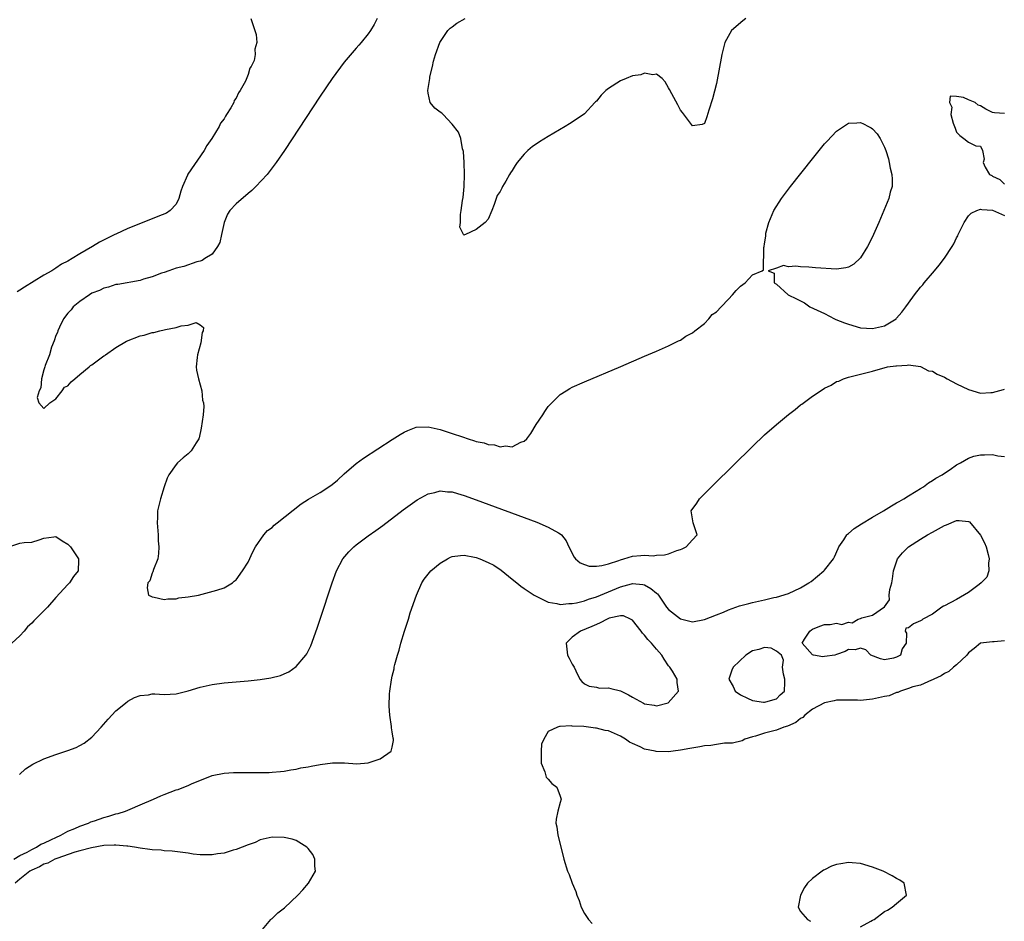
# Model space of a CAD drawing. Units: inches. Extents: x 2610000 to 2613000, y 1488000 to 1491000.
# Drawn here: x 2610297 to 2610461, y 1489553 to 1489703 of the extents above; entities that cross this region are included whole.
import ezdxf

# ---------------------------------------------------------------- set-up
doc = ezdxf.new("R2010")
doc.units = ezdxf.units.IN
doc.header["$MEASUREMENT"] = 0
doc.layers.add('LD26101488_2ft', color=246, linetype='Continuous')

msp = doc.modelspace()

# ---------------------------------------------------------------- linework, layer by layer
at = {"layer": 'LD26101488_2ft'}
for points, elevation in [([(2610335.47, 1489703), (2610335.7, 1489702.3), (2610336.15, 1489701), (2610336.34, 1489700.34), (2610336.44, 1489699), (2610336.12, 1489697.88), (2610336.18, 1489697), (2610335.99, 1489695.99), (2610335.54, 1489695), (2610335.3, 1489694.7), (2610335, 1489693.67), (2610334.55, 1489692.55), (2610333.68, 1489691), (2610333.39, 1489690.61), (2610333, 1489689.73), (2610332.68, 1489689.32), (2610332.6, 1489689), (2610332.13, 1489688.13), (2610331.43, 1489687), (2610331.25, 1489686.75), (2610331, 1489686.3), (2610330.43, 1489685.57), (2610330.19, 1489685), (2610328.97, 1489683), (2610328.14, 1489681.86), (2610327.67, 1489681), (2610324.95, 1489677.05), (2610324.9, 1489676.9), (2610324.05, 1489675), (2610323.79, 1489674.21), (2610323.45, 1489673), (2610323, 1489672.07), (2610322.01, 1489671), (2610321.42, 1489670.58), (2610319.98, 1489670.02), (2610319, 1489669.65), (2610315, 1489668.01), (2610313, 1489667.1), (2610312.83, 1489667), (2610310.25, 1489665.75), (2610309.11, 1489665), (2610307, 1489663.81), (2610305.69, 1489663), (2610305, 1489662.6), (2610303.94, 1489662.06), (2610303, 1489661.44), (2610302.29, 1489661), (2610301, 1489660.25), (2610297.74, 1489658.26), (2610297, 1489657.73), (2610296.54, 1489657.46)], 8168), ([(2610356.49, 1489703), (2610356, 1489702), (2610355.38, 1489701), (2610355, 1489700.42), (2610353.84, 1489699), (2610353.45, 1489698.55), (2610353, 1489698.05), (2610351, 1489695.7), (2610349, 1489693.01), (2610347, 1489690.05), (2610341.07, 1489681), (2610339.7, 1489679), (2610338.15, 1489677), (2610336.3, 1489675), (2610335.63, 1489674.37), (2610335, 1489673.86), (2610333, 1489672.15), (2610331.96, 1489671), (2610331.57, 1489670.43), (2610331, 1489669), (2610330.56, 1489667), (2610330.3, 1489665.7), (2610329.91, 1489665), (2610329, 1489663.74), (2610327.77, 1489663), (2610327.33, 1489662.67), (2610327, 1489662.61), (2610326.49, 1489662.49), (2610324.29, 1489661.71), (2610323, 1489661.4), (2610321.79, 1489661), (2610321, 1489660.7), (2610320.56, 1489660.56), (2610319, 1489659.95), (2610317.56, 1489659.56), (2610317, 1489659.38), (2610313.3, 1489658.7), (2610313, 1489658.68), (2610311.75, 1489658.25), (2610311, 1489658.11), (2610310.28, 1489657.72), (2610309, 1489657.24), (2610308.58, 1489657), (2610307, 1489655.88), (2610305.88, 1489655), (2610305.52, 1489654.48), (2610305, 1489653.94), (2610304.28, 1489653), (2610303.58, 1489651.58), (2610303.32, 1489651), (2610303.27, 1489650.73), (2610303, 1489650.18), (2610302.7, 1489649.3), (2610302.28, 1489648.28), (2610301.9, 1489647), (2610301.2, 1489645.2), (2610301.17, 1489645), (2610301, 1489644.5), (2610300.6, 1489643), (2610300.49, 1489641.51), (2610300.22, 1489641), (2610299.87, 1489639.87), (2610300.16, 1489639), (2610301, 1489638.06), (2610302.01, 1489639), (2610303, 1489639.68), (2610304.06, 1489641), (2610304.42, 1489641.58), (2610305, 1489641.81), (2610305.53, 1489642.47), (2610306.13, 1489643), (2610307, 1489643.74), (2610308.55, 1489645), (2610308.78, 1489645.22), (2610309, 1489645.33), (2610311, 1489646.81), (2610311.12, 1489646.88), (2610311.27, 1489647), (2610313, 1489648.2), (2610314.76, 1489649.24), (2610317, 1489650.13), (2610317.72, 1489650.28), (2610319, 1489650.69), (2610319.3, 1489650.7), (2610320.32, 1489651), (2610321, 1489651.15), (2610321.22, 1489651.22), (2610323, 1489651.52), (2610323.84, 1489651.84), (2610325, 1489651.92), (2610326.37, 1489652.37), (2610327, 1489651.96), (2610327.56, 1489651.56), (2610327.52, 1489651), (2610327.33, 1489650.68), (2610327.14, 1489649), (2610326.55, 1489647), (2610326.54, 1489646.54), (2610326.38, 1489645), (2610326.42, 1489644.42), (2610326.72, 1489643), (2610327.29, 1489641), (2610327.42, 1489639.42), (2610327.6, 1489639), (2610327.64, 1489638.36), (2610327.5, 1489637), (2610327.2, 1489634.8), (2610326.85, 1489633.15), (2610326.79, 1489633), (2610326.36, 1489632.36), (2610325.53, 1489631), (2610325, 1489630.51), (2610324.17, 1489629.83), (2610323.26, 1489629), (2610323, 1489628.73), (2610321.79, 1489627), (2610321.54, 1489626.46), (2610321, 1489625), (2610320.39, 1489623), (2610319.94, 1489621), (2610319.91, 1489619.91), (2610319.84, 1489619), (2610320, 1489617), (2610320.03, 1489616.03), (2610320.12, 1489615), (2610320.1, 1489613.9), (2610319.95, 1489613), (2610319.27, 1489611.27), (2610319.16, 1489610.84), (2610319, 1489610.65), (2610318.62, 1489609.38), (2610318.31, 1489609), (2610318.17, 1489608.17), (2610318.4, 1489607), (2610318.78, 1489606.78), (2610319, 1489606.69), (2610319.37, 1489606.63), (2610321, 1489606.27), (2610321.63, 1489606.37), (2610323, 1489606.37), (2610323.47, 1489606.53), (2610325, 1489606.69), (2610326.76, 1489607), (2610329.79, 1489607.79), (2610331, 1489608.21), (2610332.38, 1489609), (2610332.69, 1489609.31), (2610333, 1489609.5), (2610334.08, 1489611), (2610335, 1489612.48), (2610335.79, 1489614.21), (2610336.22, 1489615), (2610337.64, 1489617), (2610338.25, 1489617.75), (2610339, 1489618.26), (2610339.37, 1489618.63), (2610339.83, 1489619), (2610343.83, 1489622.17), (2610345.07, 1489622.93), (2610347, 1489624.08), (2610348.45, 1489625), (2610349, 1489625.4), (2610349.87, 1489626.13), (2610351, 1489627.17), (2610353, 1489628.87), (2610354.23, 1489629.77), (2610359, 1489632.88), (2610360.3, 1489633.7), (2610361, 1489634.12), (2610361.59, 1489634.41), (2610363, 1489634.94), (2610365, 1489635.02), (2610367, 1489634.57), (2610369, 1489633.91), (2610370.69, 1489633.31), (2610371.66, 1489633), (2610372.69, 1489632.69), (2610373, 1489632.58), (2610374.32, 1489632.32), (2610375, 1489632.05), (2610376.02, 1489632.02), (2610377, 1489631.68), (2610377.85, 1489631.85), (2610379, 1489631.66), (2610380.42, 1489632.42), (2610381, 1489632.6), (2610381.41, 1489633), (2610382.09, 1489633.91), (2610383, 1489635.37), (2610384.06, 1489637), (2610384.43, 1489637.57), (2610385, 1489638.36), (2610385.29, 1489638.71), (2610385.57, 1489639), (2610387, 1489640.4), (2610387.95, 1489641), (2610388.6, 1489641.4), (2610389, 1489641.59), (2610391, 1489642.49), (2610397.07, 1489645.07), (2610401, 1489646.77), (2610403, 1489647.61), (2610405, 1489648.49), (2610406.69, 1489649.31), (2610407, 1489649.44), (2610407.88, 1489650.12), (2610409, 1489650.65), (2610409.4, 1489651), (2610411, 1489652.23), (2610411.74, 1489653), (2610412.31, 1489653.69), (2610413, 1489654.14), (2610413.77, 1489655), (2610415, 1489656.25), (2610415.68, 1489657), (2610416.28, 1489657.72), (2610417, 1489658.4), (2610417.77, 1489659), (2610419, 1489660.31), (2610420.63, 1489661), (2610420.86, 1489661.14), (2610420.88, 1489664.88), (2610420.95, 1489665.05), (2610421, 1489665.47), (2610421.23, 1489666.77), (2610421.2, 1489667), (2610421.25, 1489667.25), (2610421.7, 1489669), (2610422.55, 1489671), (2610423.83, 1489673), (2610425.34, 1489675), (2610429, 1489679.64), (2610431, 1489682.11), (2610431.44, 1489682.56), (2610433, 1489684.25), (2610434.68, 1489685.32), (2610435, 1489685.54), (2610436.4, 1489685.6), (2610437, 1489685.66), (2610437.47, 1489685.47), (2610438.33, 1489685), (2610438.77, 1489684.77), (2610439, 1489684.6), (2610439.77, 1489683.77), (2610440.24, 1489683), (2610441, 1489681.56), (2610441.21, 1489681), (2610441.63, 1489679.63), (2610441.78, 1489679), (2610441.96, 1489678.04), (2610442.2, 1489677), (2610442.26, 1489676.26), (2610442.26, 1489675), (2610441.94, 1489674.06), (2610441.73, 1489673), (2610440.88, 1489671), (2610440.3, 1489669.7), (2610440.02, 1489669), (2610439.16, 1489667), (2610438.45, 1489665.55), (2610438.14, 1489665), (2610437, 1489663.14), (2610435.89, 1489662.11), (2610435, 1489661.56), (2610434.55, 1489661.45), (2610433, 1489661.26), (2610429.48, 1489661.48), (2610428.39, 1489661.61), (2610427, 1489661.63), (2610426.24, 1489661.76), (2610425, 1489661.63), (2610424.15, 1489661.85), (2610423, 1489661.39), (2610421.61, 1489661), (2610422.59, 1489660.59), (2610422.61, 1489659), (2610423, 1489658.77), (2610424.95, 1489657), (2610426.31, 1489656.31), (2610427.65, 1489655.65), (2610428.53, 1489655), (2610431, 1489653.86), (2610432.65, 1489653), (2610432.89, 1489652.89), (2610434.32, 1489652.32), (2610435, 1489652.07), (2610437, 1489651.5), (2610439, 1489651.36), (2610439.51, 1489651.51), (2610441, 1489651.81), (2610442.93, 1489653), (2610443, 1489653.07), (2610443.9, 1489654.1), (2610444.53, 1489655), (2610445, 1489655.61), (2610446, 1489657), (2610447, 1489658.23), (2610447.36, 1489658.64), (2610447.6, 1489659), (2610449.3, 1489661), (2610450.11, 1489661.89), (2610451, 1489663.09), (2610452.25, 1489665), (2610452.52, 1489665.48), (2610453, 1489666.46), (2610453.2, 1489666.8), (2610453.28, 1489667), (2610454.24, 1489669), (2610455, 1489670.14), (2610455.44, 1489670.56), (2610456.36, 1489671), (2610457, 1489671.24), (2610457.2, 1489671.2), (2610459, 1489671.05), (2610461, 1489670.19)], 8166), ([(2610417.89, 1489703), (2610417.42, 1489702.58), (2610415.5, 1489701), (2610414.41, 1489699), (2610413.92, 1489697), (2610413, 1489692.14), (2610412.37, 1489689.63), (2610411.74, 1489687.74), (2610411.41, 1489686.59), (2610411, 1489685.53), (2610410.65, 1489685.35), (2610409, 1489685.09), (2610407.36, 1489687.36), (2610407, 1489687.73), (2610406.59, 1489688.59), (2610405.57, 1489690.43), (2610405.17, 1489691.17), (2610405, 1489691.45), (2610404.46, 1489692.46), (2610403.96, 1489693), (2610403, 1489693.74), (2610402.41, 1489693.59), (2610401, 1489693.91), (2610400.41, 1489693.59), (2610399, 1489693.44), (2610397.98, 1489693), (2610397, 1489692.62), (2610395, 1489691.31), (2610394.59, 1489691), (2610393.79, 1489690.21), (2610393, 1489689.22), (2610392.87, 1489689.13), (2610392.73, 1489689), (2610391, 1489687.09), (2610389, 1489685.71), (2610388.54, 1489685.46), (2610387.83, 1489685), (2610385, 1489683.35), (2610383.55, 1489682.45), (2610383, 1489682.07), (2610382.34, 1489681.66), (2610381.58, 1489681), (2610381, 1489680.41), (2610379.79, 1489679), (2610379.47, 1489678.53), (2610379, 1489677.7), (2610378.69, 1489677.31), (2610378.54, 1489677), (2610377.92, 1489675.92), (2610377.37, 1489675), (2610377.24, 1489674.76), (2610377, 1489674.17), (2610376.5, 1489673.5), (2610376.31, 1489673), (2610375.99, 1489671.99), (2610375.61, 1489671), (2610375, 1489669.58), (2610374.46, 1489669), (2610373, 1489667.85), (2610371.21, 1489667), (2610371.04, 1489666.96), (2610371, 1489666.9), (2610370.86, 1489667), (2610370.26, 1489668.26), (2610370.35, 1489669), (2610370.35, 1489670.35), (2610370.51, 1489671), (2610370.69, 1489672.69), (2610370.8, 1489673.2), (2610370.96, 1489675), (2610371.04, 1489677), (2610370.98, 1489679), (2610370.86, 1489680.86), (2610370.83, 1489681), (2610370.72, 1489681.28), (2610370.41, 1489683), (2610370.04, 1489684.04), (2610369, 1489685.37), (2610367.51, 1489687), (2610367.24, 1489687.24), (2610367, 1489687.38), (2610366.08, 1489688.08), (2610365.33, 1489689), (2610365, 1489690.57), (2610364.96, 1489691), (2610365.28, 1489693), (2610365.28, 1489693.28), (2610365.71, 1489695), (2610365.9, 1489695.9), (2610366.22, 1489697), (2610366.95, 1489699), (2610368.29, 1489701), (2610368.64, 1489701.36), (2610369, 1489701.62), (2610369.78, 1489702.22), (2610371.17, 1489703)], 8164), ([(2610461, 1489687.17), (2610459.3, 1489687.3), (2610459, 1489687.35), (2610457.88, 1489687.88), (2610457, 1489688.44), (2610456.57, 1489688.57), (2610456.07, 1489689), (2610455, 1489689.45), (2610454.15, 1489689.85), (2610453, 1489690.02), (2610451.94, 1489690.06), (2610451.81, 1489689), (2610452.21, 1489688.21), (2610452.06, 1489687), (2610452.44, 1489685.56), (2610452.75, 1489684.75), (2610453, 1489684.04), (2610453.52, 1489683.52), (2610454.18, 1489683), (2610455, 1489682.39), (2610456.19, 1489681.81), (2610457, 1489681.73), (2610457.32, 1489681), (2610457.57, 1489679.57), (2610457.44, 1489679), (2610457.75, 1489678.25), (2610458.49, 1489677), (2610458.85, 1489676.85), (2610459, 1489676.76), (2610460.19, 1489676.19), (2610461, 1489675.43)], 8164), ([(2610296.91, 1489577.09), (2610297.93, 1489578.07), (2610299.14, 1489578.86), (2610301, 1489579.7), (2610303, 1489580.44), (2610305, 1489581.11), (2610306.37, 1489581.63), (2610307, 1489581.92), (2610307.69, 1489582.31), (2610309, 1489583.35), (2610310.53, 1489585), (2610311.69, 1489586.31), (2610313, 1489587.71), (2610314.57, 1489589), (2610315, 1489589.33), (2610316.09, 1489589.91), (2610317, 1489590.26), (2610318.4, 1489590.4), (2610319, 1489590.52), (2610319.47, 1489590.53), (2610321, 1489590.46), (2610323, 1489590.57), (2610325, 1489591.07), (2610327, 1489591.67), (2610329, 1489592.1), (2610331, 1489592.35), (2610335, 1489592.73), (2610337, 1489592.95), (2610338.79, 1489593.22), (2610340.38, 1489593.62), (2610341, 1489593.88), (2610341.77, 1489594.23), (2610343, 1489595.08), (2610344.61, 1489597), (2610344.77, 1489597.23), (2610345.44, 1489598.56), (2610346.52, 1489601.48), (2610347.02, 1489602.98), (2610348.98, 1489609), (2610349.7, 1489611), (2610350.78, 1489613), (2610351.8, 1489614.2), (2610352.59, 1489615), (2610353, 1489615.34), (2610355, 1489616.87), (2610356.27, 1489617.73), (2610357.44, 1489618.56), (2610360.81, 1489621.19), (2610361.97, 1489622.02), (2610363.18, 1489622.82), (2610365, 1489623.84), (2610366.08, 1489624.08), (2610367, 1489624.35), (2610368.2, 1489624.2), (2610369, 1489624.17), (2610369.88, 1489623.88), (2610371, 1489623.57), (2610373, 1489622.85), (2610383.1, 1489619.1), (2610385, 1489618.3), (2610386.67, 1489617.33), (2610387, 1489617.16), (2610387.21, 1489617), (2610388, 1489616), (2610388.43, 1489615), (2610389.31, 1489613.31), (2610389.55, 1489613), (2610390.33, 1489612.33), (2610391, 1489612.07), (2610391.79, 1489611.79), (2610393, 1489611.8), (2610393.89, 1489611.89), (2610395, 1489612.21), (2610396.77, 1489612.77), (2610397, 1489612.87), (2610397.56, 1489613), (2610399, 1489613.49), (2610400.43, 1489613.57), (2610401, 1489613.66), (2610402.47, 1489613.53), (2610403, 1489613.62), (2610404.33, 1489613.67), (2610405, 1489613.87), (2610406.4, 1489614.4), (2610407, 1489614.59), (2610407.3, 1489614.7), (2610407.95, 1489615), (2610409, 1489616.2), (2610409.78, 1489617), (2610409.14, 1489619), (2610408.81, 1489621), (2610409.73, 1489622.27), (2610410.19, 1489623), (2610412.59, 1489625.41), (2610419, 1489631.72), (2610421, 1489633.65), (2610423, 1489635.41), (2610425, 1489637.05), (2610426.1, 1489637.9), (2610427, 1489638.64), (2610427.22, 1489638.78), (2610429, 1489640.12), (2610430.75, 1489641.25), (2610431, 1489641.45), (2610432.09, 1489641.91), (2610433, 1489642.54), (2610433.37, 1489642.63), (2610434.14, 1489643), (2610435, 1489643.29), (2610439, 1489644.26), (2610441.5, 1489645), (2610442.86, 1489645.14), (2610443, 1489645.17), (2610444.74, 1489645.26), (2610445, 1489645.3), (2610447, 1489645.03), (2610448.33, 1489644.33), (2610449, 1489644.25), (2610449.77, 1489643.77), (2610451, 1489643.27), (2610451.43, 1489643), (2610453, 1489642.17), (2610455, 1489641.19), (2610457, 1489640.62), (2610458.69, 1489640.69), (2610459, 1489640.69), (2610460.79, 1489641.21), (2610461, 1489641.28)], 8168), ([(2610296, 1489563), (2610297, 1489563.62), (2610298.21, 1489564.21), (2610299, 1489564.64), (2610299.78, 1489565), (2610300.51, 1489565.49), (2610301, 1489565.69), (2610302.28, 1489566.28), (2610303, 1489566.65), (2610303.82, 1489567), (2610305, 1489567.68), (2610306.14, 1489568.14), (2610307, 1489568.54), (2610308.41, 1489569), (2610308.79, 1489569.21), (2610309.4, 1489569.4), (2610311, 1489569.98), (2610311.8, 1489570.2), (2610313, 1489570.56), (2610313.38, 1489570.62), (2610314.57, 1489571), (2610315.36, 1489571.36), (2610317, 1489572.06), (2610319.26, 1489573), (2610320.45, 1489573.55), (2610321, 1489573.79), (2610323, 1489574.56), (2610323.36, 1489574.64), (2610324.29, 1489575), (2610325, 1489575.3), (2610325.57, 1489575.57), (2610329, 1489576.97), (2610331, 1489577.35), (2610332.58, 1489577.42), (2610333, 1489577.46), (2610334.57, 1489577.43), (2610335, 1489577.46), (2610336.58, 1489577.42), (2610337, 1489577.44), (2610338.53, 1489577.47), (2610339, 1489577.49), (2610340.38, 1489577.62), (2610341, 1489577.65), (2610342.1, 1489577.9), (2610343, 1489577.99), (2610343.78, 1489578.22), (2610345, 1489578.38), (2610345.48, 1489578.52), (2610347, 1489578.79), (2610349.05, 1489579.05), (2610351.06, 1489579.06), (2610353.09, 1489578.91), (2610355, 1489579.03), (2610357, 1489579.73), (2610358.82, 1489581), (2610359, 1489581.66), (2610359.24, 1489582.76), (2610359.21, 1489583), (2610359.16, 1489583.16), (2610359, 1489584.22), (2610358.87, 1489584.87), (2610358.87, 1489585.13), (2610358.59, 1489587), (2610358.49, 1489588.49), (2610358.56, 1489590.56), (2610358.63, 1489591), (2610358.86, 1489592.86), (2610359, 1489593.48), (2610359.31, 1489594.69), (2610359.34, 1489595), (2610359.43, 1489595.43), (2610359.87, 1489597), (2610360.16, 1489597.84), (2610360.45, 1489599), (2610361.05, 1489601), (2610361.54, 1489602.46), (2610361.7, 1489603), (2610362.02, 1489604.02), (2610363.02, 1489607), (2610363.91, 1489609), (2610364.35, 1489609.65), (2610365.24, 1489610.76), (2610365.46, 1489611), (2610367, 1489612.3), (2610368.19, 1489613), (2610368.72, 1489613.28), (2610369, 1489613.39), (2610370.4, 1489613.6), (2610371, 1489613.62), (2610372.72, 1489613.28), (2610373, 1489613.22), (2610373.59, 1489613), (2610375, 1489612.43), (2610375.95, 1489611.95), (2610377.16, 1489611.16), (2610379, 1489609.65), (2610379.75, 1489609), (2610380.45, 1489608.45), (2610381, 1489608.1), (2610381.64, 1489607.64), (2610382.63, 1489607), (2610382.85, 1489606.85), (2610383.4, 1489606.6), (2610385, 1489605.78), (2610386.42, 1489605.58), (2610387, 1489605.4), (2610388.39, 1489605.61), (2610389, 1489605.56), (2610389.67, 1489605.67), (2610391, 1489606.03), (2610391.69, 1489606.31), (2610393, 1489606.7), (2610397, 1489608.34), (2610398.88, 1489608.88), (2610399, 1489608.9), (2610400.76, 1489608.76), (2610401, 1489608.68), (2610402.1, 1489608.1), (2610403, 1489607.31), (2610403.18, 1489607.18), (2610403.34, 1489607), (2610404.68, 1489605), (2610405, 1489604.57), (2610407, 1489603.03), (2610409, 1489602.56), (2610411, 1489602.9), (2610413, 1489603.72), (2610414.17, 1489604.17), (2610415, 1489604.54), (2610416.83, 1489605.17), (2610418.39, 1489605.61), (2610419, 1489605.76), (2610421, 1489606.22), (2610422.56, 1489606.56), (2610423, 1489606.64), (2610425, 1489607.27), (2610427, 1489608.21), (2610428.4, 1489609), (2610428.75, 1489609.25), (2610430.87, 1489611), (2610431, 1489611.15), (2610432.49, 1489613), (2610432.67, 1489613.33), (2610433.28, 1489614.72), (2610433.38, 1489615), (2610434.19, 1489616.19), (2610434.71, 1489617), (2610434.85, 1489617.15), (2610435, 1489617.26), (2610435.94, 1489618.06), (2610437.15, 1489618.85), (2610439, 1489619.98), (2610440.82, 1489621), (2610442.14, 1489621.86), (2610443, 1489622.32), (2610443.42, 1489622.58), (2610444.2, 1489623), (2610445, 1489623.52), (2610446.27, 1489624.27), (2610447, 1489624.73), (2610447.48, 1489625), (2610448.33, 1489625.67), (2610449, 1489626.04), (2610449.56, 1489626.44), (2610450.6, 1489627), (2610451, 1489627.31), (2610451.9, 1489627.9), (2610453, 1489628.67), (2610453.62, 1489629), (2610455, 1489629.81), (2610455.88, 1489630.12), (2610457, 1489630.33), (2610457.66, 1489630.34), (2610459, 1489630.39), (2610459.85, 1489630.15), (2610461, 1489630.06)], 8170), ([(2610295, 1489614.96), (2610297, 1489615.62), (2610297.72, 1489615.72), (2610299, 1489615.77), (2610300.19, 1489616.19), (2610301, 1489616.44), (2610302.66, 1489616.66), (2610303, 1489616.72), (2610304.03, 1489616.03), (2610305, 1489615.47), (2610305.4, 1489615), (2610306.74, 1489613), (2610306.77, 1489612.77), (2610306.7, 1489611), (2610305.92, 1489610.08), (2610305.27, 1489609), (2610305, 1489608.74), (2610303, 1489606.6), (2610301.57, 1489605), (2610299.32, 1489602.68), (2610299, 1489602.29), (2610298.29, 1489601.71), (2610297.73, 1489601), (2610297, 1489600.19), (2610295.65, 1489599)], 8168), ([(2610461, 1489599.39), (2610459.23, 1489599.23), (2610459, 1489599.19), (2610457, 1489598.99), (2610455.93, 1489598.07), (2610455, 1489597.37), (2610454.72, 1489597), (2610453, 1489595.4), (2610452.48, 1489595), (2610451.72, 1489594.28), (2610451, 1489593.92), (2610450.45, 1489593.55), (2610449.19, 1489593), (2610449, 1489592.87), (2610448.82, 1489592.82), (2610447, 1489592.01), (2610445.69, 1489591.69), (2610445, 1489591.42), (2610443.65, 1489591), (2610443.22, 1489590.78), (2610443, 1489590.75), (2610441.77, 1489590.23), (2610441, 1489590.08), (2610439, 1489589.65), (2610437.47, 1489589.47), (2610437, 1489589.46), (2610436.5, 1489589.5), (2610435, 1489589.49), (2610434.5, 1489589.5), (2610433, 1489589.48), (2610432.62, 1489589.38), (2610431, 1489589.07), (2610429, 1489587.98), (2610427.74, 1489587), (2610427.4, 1489586.6), (2610427, 1489586.44), (2610426.25, 1489585.75), (2610424.83, 1489585.17), (2610424.24, 1489585), (2610423, 1489584.5), (2610421, 1489583.97), (2610419.5, 1489583.5), (2610419, 1489583.37), (2610417.74, 1489583), (2610417.27, 1489582.73), (2610415.69, 1489582.31), (2610414.32, 1489582.32), (2610413, 1489582.13), (2610412.04, 1489581.96), (2610411, 1489581.89), (2610410.26, 1489581.74), (2610408.55, 1489581.45), (2610407, 1489581.14), (2610405.78, 1489581), (2610405, 1489580.89), (2610402.95, 1489580.95), (2610402.77, 1489581), (2610401, 1489581.35), (2610400.29, 1489581.71), (2610399, 1489582.26), (2610398.52, 1489582.52), (2610397.87, 1489583), (2610397, 1489583.52), (2610395, 1489584.37), (2610394.46, 1489584.46), (2610393, 1489584.84), (2610392.84, 1489584.84), (2610390.91, 1489585.09), (2610389, 1489585.16), (2610388.79, 1489585.21), (2610387, 1489585.11), (2610386.88, 1489585.12), (2610386.55, 1489585), (2610385, 1489584.28), (2610384.27, 1489583), (2610383.86, 1489582.14), (2610383.79, 1489581), (2610383.81, 1489579), (2610384.43, 1489577.57), (2610384.65, 1489576.65), (2610385, 1489576.34), (2610385.61, 1489575.61), (2610386.4, 1489575), (2610387, 1489573.48), (2610387.12, 1489573), (2610387, 1489572.46), (2610386.59, 1489571), (2610386.32, 1489569.68), (2610386.28, 1489569), (2610386.4, 1489568.4), (2610386.57, 1489567), (2610387.49, 1489563.49), (2610387.6, 1489563), (2610388.19, 1489561), (2610388.45, 1489560.45), (2610388.97, 1489559), (2610389.61, 1489557.61), (2610389.76, 1489557), (2610390.13, 1489556.13), (2610390.49, 1489555), (2610391, 1489553.99), (2610391.68, 1489553), (2610392.3, 1489552.3)], 8170), ([(2610337.15, 1489551), (2610338.8, 1489553), (2610338.91, 1489553.09), (2610339, 1489553.14), (2610339.94, 1489554.06), (2610341.06, 1489554.94), (2610343.29, 1489557), (2610344.09, 1489557.91), (2610345.08, 1489559), (2610346.24, 1489561), (2610346.13, 1489561.87), (2610346.14, 1489563), (2610345.8, 1489563.8), (2610345, 1489564.79), (2610344.91, 1489564.91), (2610344.8, 1489565), (2610343, 1489566.13), (2610342.34, 1489566.34), (2610341, 1489566.6), (2610339, 1489566.66), (2610337, 1489566.23), (2610336.19, 1489565.81), (2610335, 1489565.4), (2610334.03, 1489565), (2610333, 1489564.62), (2610332.53, 1489564.53), (2610331, 1489564.04), (2610329.89, 1489563.89), (2610329, 1489563.72), (2610327.72, 1489563.72), (2610327, 1489563.74), (2610325.86, 1489563.86), (2610325, 1489564), (2610322.35, 1489564.35), (2610321, 1489564.41), (2610320.5, 1489564.5), (2610319, 1489564.56), (2610318.64, 1489564.64), (2610317, 1489564.83), (2610316.07, 1489565), (2610315, 1489565.18), (2610314.82, 1489565.18), (2610313, 1489565.37), (2610312.67, 1489565.33), (2610311, 1489565.28), (2610308.92, 1489564.92), (2610307, 1489564.38), (2610306.17, 1489564.17), (2610303.14, 1489563.14), (2610302.8, 1489563), (2610301.63, 1489562.37), (2610301, 1489562.17), (2610300.24, 1489561.76), (2610299, 1489561.2), (2610298.87, 1489561.13), (2610298.65, 1489561), (2610297, 1489559.7), (2610296.21, 1489559)], 8172), ([(2610437, 1489551.74), (2610438.7, 1489552.7), (2610439, 1489552.84), (2610439.26, 1489553), (2610441, 1489554.31), (2610441.49, 1489554.51), (2610442.29, 1489555), (2610443, 1489555.65), (2610444.64, 1489557), (2610444.29, 1489559), (2610443.54, 1489559.54), (2610443, 1489559.79), (2610442.25, 1489560.25), (2610440.74, 1489561), (2610439, 1489561.67), (2610437, 1489562.27), (2610435.61, 1489562.39), (2610435, 1489562.46), (2610433.74, 1489562.26), (2610433, 1489562.11), (2610432.15, 1489561.85), (2610431, 1489561.23), (2610430.82, 1489561.18), (2610430.61, 1489561), (2610429, 1489559.81), (2610428.19, 1489559), (2610427.68, 1489558.32), (2610426.99, 1489557.01), (2610426.62, 1489555), (2610427, 1489554.33), (2610428.14, 1489553), (2610428.67, 1489552.67)], 8170)]:
    msp.add_lwpolyline(points, dxfattribs=dict(at, elevation=elevation))
at = {"layer": 'LD26101488_2ft', "elevation": 8172}
for points in [[(2610443, 1489612.51), (2610443.17, 1489613), (2610443.96, 1489614.04), (2610445, 1489615.04), (2610447, 1489616.32), (2610448.15, 1489617), (2610449, 1489617.48), (2610450, 1489618), (2610451, 1489618.56), (2610451.34, 1489618.66), (2610453, 1489619.38), (2610453.42, 1489619.42), (2610455, 1489619.25), (2610455.17, 1489619.16), (2610456.99, 1489616.99), (2610457.67, 1489615.67), (2610457.91, 1489615), (2610458.24, 1489613.76), (2610458.41, 1489613), (2610458.29, 1489612.29), (2610458.36, 1489611), (2610458.02, 1489609.98), (2610457.1, 1489609), (2610456.77, 1489608.77), (2610455, 1489607.39), (2610453, 1489606.25), (2610451, 1489605.21), (2610450.84, 1489605.16), (2610450.53, 1489605), (2610449, 1489603.79), (2610447.38, 1489603), (2610447.18, 1489602.82), (2610447, 1489602.71), (2610445.81, 1489602.19), (2610445, 1489601.51), (2610444.52, 1489601.48), (2610444.42, 1489601), (2610444.64, 1489600.64), (2610444.58, 1489599), (2610443.95, 1489598.05), (2610443.66, 1489597), (2610443, 1489596.65), (2610442.49, 1489596.49), (2610441, 1489596.22), (2610440.35, 1489596.35), (2610438.69, 1489597), (2610437.86, 1489597.86), (2610437, 1489598.14), (2610436.11, 1489597.89), (2610435, 1489597.91), (2610434.42, 1489597.58), (2610433, 1489597.07), (2610432.71, 1489597), (2610431, 1489596.76), (2610430.73, 1489596.73), (2610429.15, 1489597), (2610429, 1489597.04), (2610427.27, 1489599), (2610427.67, 1489599.67), (2610428.57, 1489601), (2610428.82, 1489601.18), (2610429, 1489601.3), (2610430.21, 1489601.79), (2610431, 1489602.08), (2610431.93, 1489602.07), (2610433, 1489602.29), (2610433.89, 1489602.11), (2610435, 1489602.45), (2610435.61, 1489602.39), (2610436.61, 1489603), (2610437, 1489603.11), (2610437.2, 1489603.2), (2610439, 1489603.64), (2610440.98, 1489605.02), (2610441.81, 1489606.19), (2610441.79, 1489607), (2610441.89, 1489607.89), (2610442.2, 1489609), (2610442.33, 1489609.68), (2610442.51, 1489611)], [(2610393, 1489602.11), (2610392.25, 1489601.75), (2610390.37, 1489601), (2610389, 1489599.97), (2610387.96, 1489599), (2610388.19, 1489597), (2610388.46, 1489596.46), (2610389, 1489595.49), (2610389.3, 1489595), (2610389.6, 1489594.4), (2610390.24, 1489593), (2610390.58, 1489592.58), (2610391, 1489592.21), (2610391.8, 1489591.8), (2610393, 1489591.63), (2610393.5, 1489591.5), (2610395, 1489591.57), (2610395.41, 1489591.41), (2610397, 1489591.05), (2610398.36, 1489590.36), (2610399, 1489589.99), (2610400.84, 1489589), (2610401, 1489588.9), (2610402.64, 1489588.64), (2610403, 1489588.53), (2610404.98, 1489589.02), (2610406.68, 1489591), (2610406.46, 1489592.46), (2610406.48, 1489593), (2610405.67, 1489594.33), (2610405.23, 1489595), (2610405, 1489595.21), (2610404.29, 1489596.29), (2610403.91, 1489597), (2610403, 1489598), (2610402.17, 1489599), (2610401.6, 1489599.6), (2610401, 1489600.33), (2610400.66, 1489600.66), (2610400.44, 1489601), (2610399, 1489602.82), (2610398.66, 1489603), (2610397.51, 1489603.51), (2610397, 1489603.55), (2610395.14, 1489603.14), (2610395, 1489603.09), (2610394.78, 1489603), (2610393.64, 1489602.36)], [(2610421, 1489589.15), (2610421.23, 1489589.23), (2610423, 1489589.73), (2610423.61, 1489590.39), (2610424.34, 1489591), (2610424.41, 1489592.41), (2610424.37, 1489593), (2610424.16, 1489593.84), (2610423.98, 1489595), (2610424.16, 1489596.16), (2610423.85, 1489597), (2610423, 1489597.64), (2610422.14, 1489598.14), (2610421, 1489598.25), (2610420.07, 1489597.93), (2610419, 1489597.72), (2610417.92, 1489597), (2610415.8, 1489595), (2610415.54, 1489594.46), (2610415.08, 1489593), (2610415.79, 1489591.79), (2610416.12, 1489591), (2610417, 1489590.36), (2610418.16, 1489589.84), (2610419, 1489589.44), (2610420.84, 1489589.16)]]:
    msp.add_lwpolyline(points, close=True, dxfattribs=at)

doc.saveas('drawing.dxf')
